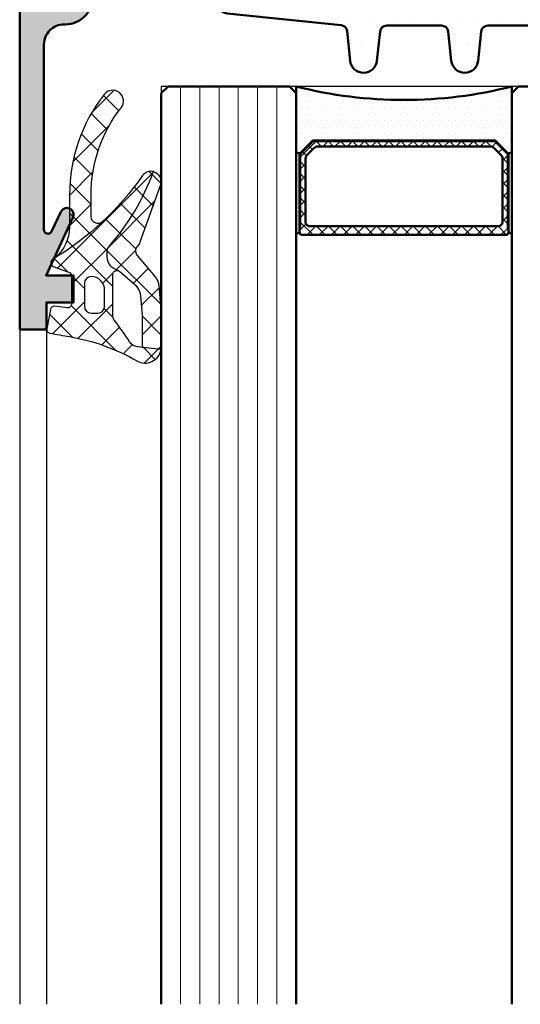
# Model space of a CAD drawing. Units: millimetres. Extents: x 1144 to 4669, y -46797 to -46055.
# Drawn here: x 1456 to 1493, y -46391 to -46318 of the extents above; entities that cross this region are included whole.
import ezdxf

# ---------------------------------------------------------------- set-up
doc = ezdxf.new("R2010")
doc.units = ezdxf.units.MM
for name, color, linetype, lineweight in [('Alu', 50, 'Continuous', 50), ('Glas', 80, 'Continuous', 50), ('Glas6', 85, 'Continuous', 18), ('Kst', 20, 'Continuous', 50), ('Schraffur', 12, 'Continuous', 25)]:
    doc.layers.add(name, color=color, linetype=linetype, lineweight=lineweight)
for name, color, linetype in [('Alu1', 52, 'Continuous'), ('Grau10', 254, 'Continuous'), ('Gummi', 20, 'Continuous'), ('Gummi6', 25, 'Continuous')]:
    doc.layers.add(name, color=color, linetype=linetype)
doc.layers.add('Hilfslinien', color=253, linetype='Continuous', plot=False)
pattern_1 = [(45, (647.8137960311808, 3286.163364817923), (-1.122532015133644, 1.122532015133644), []), (135, (647.8137960311808, 3286.163364817923), (-1.122532015133644, -1.122532015133644), [])]
pattern_2 = [(0, (-15930.67678228619, 4009.920320432292), (0.079375, 0.15875), [0, -0.15875])]

# ---------------------------------------------------------------- blocks, each defined once
blk = doc.blocks.new('284836_air-lux_7')
at = {"layer": 'Gummi6'}
h = blk.add_hatch(dxfattribs=at)
h.set_pattern_fill('ANSI37', color=256, scale=0.5)
h.set_pattern_definition(pattern_1)
h.paths.add_polyline_path([(-71.29831616792615, 0.5326631610411141, 0.006167421782650671), (-72.75655613513592, 0.2790768816826192, 0.4164044839041845), (-72.99600431456955, -0.07307360096808785), (-72.72387188177683, -1.473073600967981, 0.3949887361860148), (-72.39171182877635, -1.713456217312767), (-71.48918805750134, -1.599219350639501, -0.4515900494431502), (-71.15151615953528, -1.896844665597154), (-71.15151615953528, -3.951173105752181, -0.3152987888789243), (-71.34891011653738, -4.233080891987737), (-72.50412220253305, -4.653543705555011, 0.631063138380688), (-72.55591099142652, -5.192280380604224, -0.1046244900114089), (-65.88743318066051, -11.3949950190045, 0.3121267758133103), (-65.08668170018996, -11.68967946334261, 0.0944853374923697), (-68.37591514720783, -6.154043496285002, -0.183144853707051), (-68.50151615953519, -5.822644344159182), (-68.50151615953519, -5.359646926751813, -0.2914734195859578), (-67.92413442127645, -4.453339139715562), (-67.6749513363536, -4.337389400249665, -0.5483547153079703), (-68.10151599546975, -4.065394203485501), (-68.10151599546975, -1.053917804508393, -0.1702520583027853), (-67.97011240033201, -0.6791946942655116, 0.02165735898217776), (-66.84975952048438, 0.9158205261929606, -0.2289155851993483), (-66.26327325058469, 1.29068898721107), (-64.51853323571436, 1.498683933082702, 0.5186680000634222), (-66.29282258769194, 2.335768540549935, -0.08741971524358193)])
h.paths.add_polyline_path([(-69.70151615953523, -1.216103371262761), (-69.20151615953523, -1.216103371262761, -0.4142135623730951), (-68.70151615953523, -1.716103371262761), (-68.70151615953523, -2.916103371263034, -0.4142135623730951), (-69.70151615953523, -3.916103371263034, -0.4142135623730951), (-70.20151615953523, -3.416103371263034), (-70.20151615953523, -1.716103371262761, -0.4142135623730951)], flags=16)
h.paths.add_polyline_path([(-69.70151598107054, -8.344665520828585, -0.6560001188114551), (-68.86013712542035, -7.979343092123351, 0.05099145709317522), (-72.4240850740403, -5.27206228382252, -0.2274620166758438), (-71.30151598107045, -7.611988177804588), (-71.30151598107045, -9.989253279054285, 0.168299117355771), (-68.73008740964175, -17.41232816863525, 1), (-67.47294455249904, -16.42258485002456, -0.1682991173557682), (-69.70151598107054, -9.98925327905438)])
h = blk.add_hatch(dxfattribs=at)
h.set_pattern_fill('ANSI37', color=256, scale=0.5)
h.set_pattern_definition(pattern_1)
edge = h.paths.add_edge_path()
edge.add_arc((-67.8015159954696, -4.065394203486004), 0.2999999999994175, 294.9534756046046, 311.6514737010982, ccw=False)
edge.add_line((-67.67495133635384, -4.337389400249776), (-67.924134421276, -4.453339139715354))
edge.add_arc((-67.5015161595354, -5.359646926751814), 0.9999999999997838, 114.9999999999992, 179.9999999999988)
edge.add_line((-68.50151615953519, -5.359646926751793), (-68.50151615953519, -5.822644344159016))
edge.add_arc((-68.00151615953513, -5.822644344159182), 0.5000000000000568, 179.999999999981, 221.5136381816188)
edge.add_arc((-81.24735149290474, -17.54719153367888), 17.18946467471571, 19.923290804948124, 41.5136381816377, ccw=False)
edge.add_arc((-65.27402271725032, -10.96345405527236), 0.7499999999999984, 284.4649688231538, 379.6798800746201)
edge.add_line((-64.5678310716678, -10.71088058138912), (-66.08979129394356, -6.455502622035056))
edge.add_arc((-66.84306238256477, -6.724914327510541), 0.7999999999998649, 19.67988007462569, 44.37046446884845)
edge.add_arc((-65.91377915011873, -5.815830902353801), 0.5000000000001605, 139.1397785926509, 224.3704644688445, ccw=False)
edge.add_line((-66.29193307620835, -5.488722956587935), (-64.9536030025829, -3.886682083725645))
edge.add_arc((-65.87453603402668, -3.1173431781743), 1.199999999999656, 320.1249310868158, 355.1249310868158)
edge.add_line((-64.67887719087389, -3.219323229114252), (-64.49991539217444, -1.121096612931524))
edge.add_arc((-65.69557423532851, -1.019116561990317), 1.200000000001036, 355.1249310867613, 360.1249310867614)
edge.add_line((-64.4955770879667, -1.016500013501172), (-64.50061656183993, 1.294695171373405))
edge.add_arc((-65.70061370920176, 1.292078622883961), 1.20000000000105, 0.1249310867756571, 9.914074977923697)
edge.add_line((-64.51853323571436, 1.498683933082702), (-65.90070539994235, 1.333911633465505))
edge.add_line((-65.90070539994235, 1.333911633465505), (-65.89570704102425, -0.9584274786416245))
edge.add_arc((-67.09570418838607, -0.9610440271307694), 1.200000000001036, -4.875068913238692, 0.12493108676142128, ccw=False)
edge.add_line((-65.900045345232, -1.063024078071976), (-66.02148289082379, -2.486811122103518))
edge.add_arc((-67.21714173397669, -2.384831071163205), 1.199999999999799, 320.12493108679917, 355.12493108679905, ccw=False)
edge.add_line((-66.29620870253302, -3.154169976714911), (-67.6021366687769, -4.289554601610234))
for points in [[(-67.67495133635384, -4.337389400249776), (-67.924134421276, -4.453339139715354, 0.291473419586087), (-68.50151615953519, -5.359646926751793), (-68.50151615953519, -5.822644344159016, 0.1831448537070559), (-68.37591514720793, -6.154043496284885, -0.0944853374923719), (-65.08668170018996, -11.6896794633426, -0.3121267758133267), (-65.88743318066054, -11.39499501900445, 0.104624490011409), (-72.55591099142657, -5.192280380604188, -0.6310631383807567), (-72.50412220253293, -4.653543705554966), (-71.34891011653758, -4.233080891987811, 0.3152987888789831), (-71.15151615953528, -3.951173105752332), (-71.15151615953528, -1.8968446655972, 0.4515900494430826), (-71.48918805750122, -1.599219350639487), (-72.39171182877658, -1.713456217312796, -0.3949887361859358), (-72.72387188177686, -1.473073600967837), (-72.99600431456952, -0.07307360096820048, -0.4164044839042629), (-72.75655613513595, 0.279076881682613, -0.006167421782635941), (-71.29831616792967, 0.5326631610405457, 0.08727221290490715), (-66.30061370920225, 2.331309107425113, -0.5210436614519623), (-64.51853323571436, 1.498683933082702), (-66.26327325058469, 1.29068898721107, 0.2289155851993805), (-66.84975952048444, 0.9158205261928742, -0.02190269572289586), (-67.98358274489397, -0.6966900772818008, 0.1607992768248281), (-68.10151599546975, -1.053917804508274), (-68.10151599546975, -4.065394203485539, 0.5483547153076429)], [(-67.6021366687769, -4.289554601610234, -0.07298795678195061), (-67.67495133635384, -4.337389400249776), (-67.924134421276, -4.453339139715354, 0.291473419586087), (-68.50151615953519, -5.359646926751793), (-68.50151615953519, -5.822644344159016, 0.1831448537070559), (-68.37591514720793, -6.154043496284885, -0.0944853374923719), (-65.08668170018996, -11.6896794633426, 0.4411302731539339), (-64.5678310716678, -10.71088058138912), (-66.08979129394356, -6.455502622035056, 0.1081517395015479), (-66.27119577798271, -6.165478373568021, -0.3900379612836883), (-66.29193307620835, -5.488722956587935), (-64.9536030025829, -3.886682083725645, 0.1539147210598282), (-64.67887719087389, -3.219323229114252), (-64.49991539217444, -1.121096612931524, 0.02182007762215012), (-64.4955770879667, -1.016500013501172), (-64.50061656183993, 1.294695171373405, 0.04273919249860813), (-64.51853323571436, 1.498683933082702), (-65.90070539994235, 1.333911633465505), (-65.89570704102425, -0.9584274786416245, -0.02182007762215012), (-65.900045345232, -1.063024078071976), (-66.02148289082379, -2.486811122103518, -0.1539147210598282), (-66.29620870253302, -3.154169976714911)], [(-70.20151615953523, -1.716103371262761, -0.4142135623730951), (-69.70151615953523, -1.216103371262761), (-69.20151615953523, -1.216103371262761, -0.414213562373095), (-68.70151615953523, -1.716103371262761), (-68.70151615953523, -2.916103371263034, -0.414213562373095), (-69.70151615953523, -3.916103371263034, -0.414213562373095), (-70.20151615953523, -3.416103371263034)]]:
    blk.add_lwpolyline(points, format="xyb", close=True)
blk.add_lwpolyline([(-68.86013712542035, -7.979343092123145, 0.6560001188116027), (-69.70151598107054, -8.344665520828585), (-69.70151598107054, -9.989253279054537, 0.1682991173557647), (-67.47294455249903, -16.42258485002458, -0.9999999999999999), (-68.73008740964178, -17.41232816863521, -0.1682991173557646), (-71.30151598107045, -9.989253279054537), (-71.30151598107045, -7.611988177804506, 0.2274620166758563), (-72.42408507404048, -5.272062283822379, 0.2274620166758563)], format="xyb")
blk = doc.blocks.new('245662_air-lux')
at = {"layer": 'Schraffur'}
h = blk.add_hatch(dxfattribs=at)
h.set_pattern_fill('DOTS', color=256)
h.set_pattern_definition([(0, (353512.9539736896, -84039.12305903155), (0.79375, 1.5875), [0, -1.5875])])
edge = h.paths.add_edge_path()
edge.add_line((-18.00049349437995, -26.20920211715656), (-18.00049349437995, -25.50920211715675))
edge.add_arc((-17.50049349437995, -25.50920211715675), 0.5, 90, 180, ccw=False)
edge.add_line((-17.50049349437995, -25.00920211715675), (-15.00049349437995, -25.00920211715675))
edge.add_arc((-15.00049349437995, -24.50920211715675), 0.5, 270, 360)
edge.add_line((-14.50049349437995, -24.50920211715675), (-14.50049349437995, -23.00920211715675))
edge.add_arc((-15.00049349437995, -23.00920211715675), 0.5, 0, 90)
edge.add_line((-15.00049349437995, -22.50920211715675), (-17.78202260450144, -22.50920211715675))
edge.add_arc((-17.7820226045015, -22.00920211715645), 0.5000000000002984, 186.0000000000129, 270.00000000000693, ccw=False)
edge.add_line((-18.27928355218592, -22.06146634879042), (-18.50597159901099, -19.90467365388895))
edge.add_arc((-19.50049349437995, -20.00920211715686), 1.000000000000712, 6.000000000010569, 173.9999999999894)
edge.add_line((-20.49501538974891, -19.90467365388895), (-20.72170343657581, -22.06146634879133))
edge.add_arc((-21.2189643842599, -22.00920211715671), 0.5000000000000362, 269.9999999999552, 353.99999999990945, ccw=False)
edge.add_line((-21.21896438426029, -22.50920211715675), (-25.28202260450325, -22.50920211715675))
edge.add_arc((-25.28202260450349, -22.00920211715664), 0.5000000000001066, 185.9999999999931, 270.0000000000265, ccw=False)
edge.add_line((-25.77928355218774, -22.06146634879042), (-26.00597159901099, -19.90467365388895))
edge.add_arc((-27.00049349437995, -20.00920211715686), 1.000000000000712, 6.000000000010569, 173.9999999999894)
edge.add_line((-27.99501538974891, -19.90467365388895), (-28.22170343657581, -22.06146634879133))
edge.add_arc((-28.7189643842599, -22.00920211715671), 0.5000000000000362, 269.9999999999552, 353.99999999990945, ccw=False)
edge.add_line((-28.71896438426029, -22.50920211715675), (-32.78202260450144, -22.50920211715675))
edge.add_arc((-32.78202260450149, -22.00920211715645), 0.5000000000002984, 186.0000000000128, 270.0000000000065, ccw=False)
edge.add_line((-33.27928355218592, -22.06146634879042), (-33.50597159901099, -19.90467365388895))
edge.add_arc((-34.50049349437995, -20.00920211715686), 1.000000000000712, 6.000000000010569, 173.9999999999894)
edge.add_line((-35.49501538974891, -19.90467365388895), (-35.72170343657581, -22.06146634879133))
edge.add_arc((-36.2189643842599, -22.00920211715671), 0.5000000000000362, 269.9999999999552, 353.99999999990945, ccw=False)
edge.add_line((-36.21896438426029, -22.50920211715675), (-40.28202260450144, -22.50920211715675))
edge.add_arc((-40.28202260450149, -22.00920211715645), 0.5000000000002984, 186.0000000000128, 270.0000000000065, ccw=False)
edge.add_line((-40.77928355218592, -22.06146634879042), (-41.00597159901099, -19.90467365388895))
edge.add_arc((-42.00049349437995, -20.00920211715697), 1.000000000000723, 6.000000000017048, 173.999999999983)
edge.add_line((-42.99501538974891, -19.90467365388895), (-43.22170343657581, -22.06146634879133))
edge.add_arc((-43.71896438426007, -22.00920211715652), 0.5000000000002258, 269.99999999997476, 353.99999999988967, ccw=False)
edge.add_line((-43.71896438426029, -22.50920211715675), (-47.78202260450325, -22.50920211715675))
edge.add_arc((-47.78202260450349, -22.00920211715664), 0.5000000000001066, 185.9999999999931, 270.0000000000269, ccw=False)
edge.add_line((-48.27928355218774, -22.06146634879042), (-48.50597159901099, -19.90467365388895))
edge.add_arc((-49.50049349437995, -20.00920211715686), 1.000000000000712, 6.000000000010569, 173.9999999999894)
edge.add_line((-50.49501538974891, -19.90467365388895), (-50.72633903637234, -22.10557113474806))
edge.add_arc((-51.22359998405712, -22.0533069031136), 0.5000000000007124, 275.8669301603168, 353.9999999999356, ccw=False)
edge.add_line((-51.17249078429359, -22.55068789360303), (-59.60271189390824, -23.41694909574971))
edge.add_arc((-59.5004934943799, -24.41171107672706), 1.000000000000056, 95.86693016039773, 180.0000000000218)
edge.add_line((-60.50049349437995, -24.41171107672744), (-60.50049349437995, -24.50920211715675))
edge.add_arc((-60.00049349437995, -24.50920211715675), 0.5, 180, 270)
edge.add_line((-60.00049349437995, -25.00920211715675), (-57.00049349437995, -25.00920211715675))
edge.add_arc((-57.00049349437995, -25.50920211715675), 0.5, 0, 90, ccw=False)
edge.add_line((-56.50049349437995, -25.50920211715675), (-56.50049349437995, -26.00920211715675))
edge.add_arc((-57.00049349437995, -26.00920211715675), 0.5, -90, 0, ccw=False)
edge.add_line((-57.00049349437995, -26.50920211715675), (-57.30049349437923, -26.50920211715675))
edge.add_arc((-57.30049349437923, -27.00920211715675), 0.5, 90, 180)
edge.add_line((-57.80049349437923, -27.00920211715675), (-57.80049349437923, -29.00920211715675))
edge.add_arc((-57.30049349437923, -29.00920211715675), 0.5, 180, 270)
edge.add_line((-57.30049349437923, -29.50920211715675), (-52.50049349437995, -29.50920211715675))
edge.add_arc((-52.50049349437995, -29.00920211715675), 0.5, 270, 360)
edge.add_line((-52.00049349437995, -29.00920211715675), (-52.00049349437995, -25.50920211715675))
edge.add_arc((-51.50049349437995, -25.50920211715675), 0.5, 90, 180, ccw=False)
edge.add_line((-51.50049349437995, -25.00920211715675), (-44.00049349437995, -25.00920211715675))
edge.add_arc((-44.00049349437995, -25.50920211715675), 0.5, 0, 90, ccw=False)
edge.add_line((-43.50049349437995, -25.50920211715675), (-43.50049349437995, -29.00920211715675))
edge.add_arc((-43.00049349437995, -29.00920211715675), 0.5, 180, 270)
edge.add_line((-43.00049349437995, -29.50920211715675), (-17.50049349437813, -29.50920211715675))
edge.add_arc((-17.50049349437818, -29.0092021171567), 0.5000000000000462, 270.0000000000053, 360.0000000000468)
edge.add_line((-17.00049349437813, -29.00920211715629), (-17.00049349437995, -27.20920211715656))
edge.add_arc((-17.50049349438011, -27.20920211715672), 0.5000000000001528, 1.750577296676985e-11, 89.99999999998249)
edge.add_arc((-17.50049349437995, -26.20920211715656), 0.5, 180, 270, ccw=False)
blk.add_lwpolyline([(-18.00049349437995, -26.20920211715656), (-18.00049349437995, -25.50920211715675, -0.414213562373095), (-17.50049349437995, -25.00920211715675), (-15.00049349437995, -25.00920211715675, 0.414213562373095), (-14.50049349437995, -24.50920211715675), (-14.50049349437995, -23.00920211715675, 0.414213562373095), (-15.00049349437995, -22.50920211715675), (-17.78202260450144, -22.50920211715675, -0.383864035035385), (-18.27928355218592, -22.06146634879042), (-18.50597159901099, -19.90467365388895, 0.9004040442976728), (-20.49501538974891, -19.90467365388895), (-20.72170343657581, -22.06146634879133, -0.3838640350351868), (-21.21896438426029, -22.50920211715675), (-25.28202260450325, -22.50920211715675, -0.3838640350355833), (-25.77928355218774, -22.06146634879042), (-26.00597159901099, -19.90467365388895, 0.9004040442976728), (-27.99501538974891, -19.90467365388895), (-28.22170343657581, -22.06146634879133, -0.3838640350351868), (-28.71896438426029, -22.50920211715675), (-32.78202260450144, -22.50920211715675, -0.383864035035385), (-33.27928355218592, -22.06146634879042), (-33.50597159901099, -19.90467365388895, 0.9004040442976728), (-35.49501538974891, -19.90467365388895), (-35.72170343657581, -22.06146634879133, -0.3838640350351868), (-36.21896438426029, -22.50920211715675), (-40.28202260450144, -22.50920211715675, -0.383864035035385), (-40.77928355218592, -22.06146634879042), (-41.00597159901099, -19.90467365388895, 0.900404044297572), (-42.99501538974891, -19.90467365388895), (-43.22170343657581, -22.06146634879133, -0.3838640350349886), (-43.71896438426029, -22.50920211715675), (-47.78202260450325, -22.50920211715675, -0.3838640350355833), (-48.27928355218774, -22.06146634879042), (-48.50597159901099, -19.90467365388895, 0.9004040442976728), (-50.49501538974891, -19.90467365388895), (-50.72633903637234, -22.10557113474806, -0.3547721442626762), (-51.17249078429359, -22.55068789360303), (-59.60271189390824, -23.41694909574971, 0.3845303666056316), (-60.50049349437995, -24.41171107672744), (-60.50049349437995, -24.50920211715675, 0.414213562373095), (-60.00049349437995, -25.00920211715675), (-57.00049349437995, -25.00920211715675, -0.414213562373095), (-56.50049349437995, -25.50920211715675), (-56.50049349437995, -26.00920211715675, -0.414213562373095), (-57.00049349437995, -26.50920211715675), (-57.30049349437923, -26.50920211715675, 0.414213562373095), (-57.80049349437923, -27.00920211715675), (-57.80049349437923, -29.00920211715675, 0.414213562373095), (-57.30049349437923, -29.50920211715675), (-52.50049349437995, -29.50920211715675, 0.414213562373095), (-52.00049349437995, -29.00920211715675), (-52.00049349437995, -25.50920211715675, -0.414213562373095), (-51.50049349437995, -25.00920211715675), (-44.00049349437995, -25.00920211715675, -0.414213562373095), (-43.50049349437995, -25.50920211715675), (-43.50049349437995, -29.00920211715675, 0.414213562373095), (-43.00049349437995, -29.50920211715675), (-17.50049349437813, -29.50920211715675, 0.4142135623733081), (-17.00049349437813, -29.00920211715629), (-17.00049349437995, -27.20920211715656, 0.4142135623729173), (-17.50049349437995, -26.70920211715656), (-17.50049349437995, -26.70920211715656, -0.414213562373095)], format="xyb", close=True)
blk = doc.blocks.new('550150_air-lux')
at = {"layer": 'Grau10'}
h = blk.add_hatch(color=256, dxfattribs=at)
h.dxf.hatch_style = 1
edge = h.paths.add_edge_path()
edge.add_arc((-60.29999999999123, -27.50934769382028), 0.4999999999974148, 312.9858860616696, 360.0000000009686)
edge.add_line((-59.79999999999382, -27.50934769381183), (-59.79999999999927, -27.09999999998581))
edge.add_arc((-60.29999999999872, -27.09999999998582), 0.4999999999994458, 8.142219984555628e-13, 143.1301023542768)
edge.add_line((-60.69999999999891, -26.79999999998699), (-60.93253242135506, -26.79999999998654))
edge.add_arc((-61.79999999999919, -25.89999999998671), 1.249999999999359, 89.99999999992019, 313.94551956228986, ccw=False)
edge.add_line((-61.79999999999745, -24.64999999998736), (-61.79999999999927, -24.09999999998672))
edge.add_arc((-62.29999999999859, -24.09999999998604), 0.4999999999993179, 359.9999999999218, 449.9999999998697)
edge.add_line((-62.29999999999745, -23.59999999998672), (-63.06491106547946, -23.59999999998672))
edge.add_arc((-63.06491106547686, -24.0999999978265), 0.4999999978397796, 90.000000000298, 125.0968012579942)
edge.add_arc((-61.79999999729836, -25.90000000167708), 2.700000003354001, 125.0968012576144, 162.7046553695415)
edge.add_arc((-65.33270434619266, -24.80000000083341), 0.9999999991531278, 270.0000000000228, 342.7046553695631, ccw=False)
edge.add_line((-65.33270434619226, -25.79999999998654), (-68.5999999999949, -25.79999999998745))
edge.add_arc((-68.59999999999695, -24.79999999998404), 1.000000000003411, 180.0000000000912, 270.0000000001172, ccw=False)
edge.add_line((-69.60000000000036, -24.79999999998563), (-69.60000000000036, -24.59999999998763))
edge.add_arc((-71.59999999999877, -24.59999999998558), 1.999999999998408, 359.9999999999414, 449.9999999999414)
edge.add_line((-71.59999999999673, -22.59999999998718), (-71.69999999999891, -22.59999999998763))
edge.add_arc((-71.6999999999968, -21.09999999998917), 1.499999999998465, 179.9999999999066, 269.9999999999196, ccw=False)
edge.add_line((-73.19999999999527, -21.09999999998672), (-73.19999999999891, -7.390651577797144))
edge.add_arc((-72.89999999999807, -7.390651577797331), 0.3000000000008356, 24.99999999990513, 179.9999999999642, ccw=False)
edge.add_line((-72.62810766388611, -7.263866099275219), (-71.95315389351708, -8.711309130858353))
edge.add_arc((-71.49999999999888, -8.499999999987955), 0.4999999999999126, 205.0000000000109, 385.0000000001271)
edge.add_line((-71.0468461064811, -8.288690869116635), (-73.04669550221479, -3.999999999986812))
edge.add_line((-73.04669550221479, -3.999999999986812), (-70.99999999999818, -3.999999999987267))
edge.add_line((-70.99999999999818, -3.999999999987267), (-70.99999999999818, -1.999999999987267))
edge.add_line((-70.99999999999818, -1.999999999987267), (-72.99999999999818, -1.999999999987267))
edge.add_line((-72.99999999999818, -1.999999999987267), (-73, 1.2732925824821e-11))
edge.add_line((-73, 1.2732925824821e-11), (-74.99999999999818, 1.2732925824821e-11))
edge.add_line((-74.99999999999818, 1.2732925824821e-11), (-75, -24.99999999998727))
edge.add_line((-75, -24.99999999998727), (-74.19999999999891, -24.99999999998727))
edge.add_line((-74.19999999999891, -24.99999999998727), (-73.60000000000036, -24.3999999999869))
edge.add_line((-73.60000000000036, -24.3999999999869), (-72.399999999996, -24.3999999999869))
edge.add_arc((-72.39999999999645, -25.39999999998554), 0.9999999999986358, 2.5977442419389263e-11, 89.99999999997402, ccw=False)
edge.add_line((-71.39999999999782, -25.39999999998508), (-71.399999999996, -27.09999999998672))
edge.add_line((-71.399999999996, -27.09999999998672), (-71.79999999999745, -27.09999999998718))
edge.add_line((-71.79999999999745, -27.09999999998718), (-71.79999999999745, -27.19999999998527))
edge.add_arc((-71.39999999999569, -27.19999999998495), 0.4000000000017678, 180.0000000000458, 269.9999999999552)
edge.add_line((-71.399999999996, -27.59999999998672), (-64.12379000817054, -27.59999999998763))
edge.add_arc((-64.123790008168, -28.10000000182172), 0.500000001834092, 43.432536552506576, 90.0000000002915, ccw=False)
edge.add_arc((-61.80000000159946, -25.90000000334099), 2.699999996282008, 223.4325365522198, 244.4453062151682)
edge.add_arc((-63.1803919883809, -28.78695652172557), 0.5000000000013742, 23.035684105690677, 64.44530621504782, ccw=False)
edge.add_arc((-61.79999999999855, -28.19999999998747), 0.9999999999989811, 203.0356841059938, 336.9643158940627)
edge.add_arc((-60.41960801162416, -28.78695652173106), 0.4999999999962008, 115.55469378394511, 156.9643158932604, ccw=False)
edge.add_arc((-61.80000000172829, -25.89999999793543), 2.7000000026022, 295.5546937990973, 312.9858860756312)
blk.add_lwpolyline([(-59.95909090920213, -27.87510853346112, 0.2080645479963139), (-59.79999999999382, -27.50934769381183), (-59.79999999999927, -27.09999999998581, 0.7207592200569211), (-60.69999999999891, -26.79999999998699), (-60.93253242135506, -26.79999999998654, -1.481801024428194), (-61.79999999999745, -24.64999999998736), (-61.79999999999927, -24.09999999998672, 0.4142135623728286), (-62.29999999999745, -23.59999999998672), (-63.06491106547946, -23.59999999998672, 0.1543471303215378), (-63.35239085173998, -23.69090909065562, 0.1655841359201553), (-64.3779193884875, -25.09729729790524, -0.328322343592692), (-65.33270434619226, -25.79999999998654), (-68.5999999999949, -25.79999999998745, -0.4142135623732282), (-69.60000000000036, -24.79999999998563), (-69.60000000000036, -24.59999999998763, 0.414213562373095), (-71.59999999999673, -22.59999999998718), (-71.69999999999891, -22.59999999998763, -0.4142135623731616), (-73.19999999999527, -21.09999999998672), (-73.19999999999891, -7.390651577797144, -0.8025848516719946), (-72.62810766388611, -7.263866099275219), (-71.95315389351708, -8.711309130858353, 1.000000000001017), (-71.0468461064811, -8.288690869116635), (-73.04669550221479, -3.999999999986812), (-70.99999999999818, -3.999999999987267), (-70.99999999999818, -1.999999999987267), (-72.99999999999818, -1.999999999987267), (-73, 1.2732925824821e-11), (-74.99999999999818, 1.2732925824821e-11), (-75, -24.99999999998727), (-74.19999999999891, -24.99999999998727), (-73.60000000000036, -24.3999999999869), (-72.399999999996, -24.3999999999869, -0.4142135623728286), (-71.39999999999782, -25.39999999998508), (-71.399999999996, -27.09999999998672), (-71.79999999999745, -27.09999999998718), (-71.79999999999745, -27.19999999998527, 0.4142135623726289), (-71.399999999996, -27.59999999998672), (-64.12379000817054, -27.59999999998763, -0.2060321204356094), (-63.76069781809747, -27.75625000059426, 0.09194328056305318), (-62.9647057401944, -28.33586956520321, -0.1826758136819876), (-62.72026132558494, -28.591304347814, 0.6614378277658447), (-60.87973867441178, -28.59130434781309, -0.1826758136817997), (-60.6352942598005, -28.33586956520958, 0.0762049247602206)], format="xyb", close=True)
blk = doc.blocks.new('550150_air-lux_kombi')
at = {"layer": 'Alu'}
blk.add_blockref('550150_air-lux', (-3.637978807091713e-12, 4.547473508864641e-13), dxfattribs=at)
blk = doc.blocks.new('*U4375')
at = {"layer": 'Glas6'}
h = blk.add_hatch(dxfattribs=at)
h.set_pattern_fill('DOTS', color=256, scale=0.1, style=0)
h.set_pattern_definition([(0, (-15930.67678228619, 4001.920320432292), (0.079375, 0.15875), [0, -0.15875])])
h.paths.add_polyline_path([(-54.5, -7.250000000009237), (-54.5, -12.95857864377209, 1), (-54.25, -12.95857864377209), (-54.25, -7.250000000009237, 1)])
h = blk.add_hatch(dxfattribs=at)
h.set_pattern_fill('ANSI37', color=256, scale=0.2, style=0)
h.set_pattern_definition([(45, (-16090.18030023297, 4001.928683825504), (-0.4490128060534576, 0.4490128060534577), []), (135, (-16090.18030023297, 4001.928683825504), (-0.4490128060534577, -0.4490128060534576), [])])
h.paths.add_polyline_path([(-38.95000000000073, -6.999999999991729, -0.4142135623730951), (-38.75, -7.199999999991547), (-38.75, -7.39999999999182), (-38.79999999999927, -7.39999999999182), (-38.79999999999927, -12.937867965636, -0.1989123673796576), (-38.82928932188224, -13.0085786437543), (-39.74142135623697, -13.9207106781104, -0.1989123673796576), (-39.81213203435618, -13.94999999999155), (-42.5, -13.94999999999155), (-53.18786796564382, -13.94999999999155, -0.1989123673796576), (-53.25857864376303, -13.9207106781104), (-54.17071067811776, -13.0085786437543, -0.1989123673796576), (-54.20000000000073, -12.937867965636), (-54.20000000000073, -7.39999999999182), (-54.25, -7.39999999999182), (-54.25, -7.249999999991729), (-54.25, -7.199999999991547, -0.4142135623730949), (-54.04999999999927, -6.999999999991729), (-42.5, -6.999999999991729)])
h.paths.add_polyline_path([(-42.5, -7.64999999999182), (-53.5, -7.64999999999182, 0.4142135623730931), (-53.79999999999927, -7.949999999991547), (-53.79999999999927, -12.64791847197458, 0.1989123673796572), (-53.68284271247467, -12.93076118444915), (-53.18076118445788, -13.4328427124664, 0.1989123673796592), (-52.89791847198285, -13.54999999999191), (-42.5, -13.54999999999191), (-40.10208152801715, -13.54999999999191, 0.1989123673796593), (-39.81923881554212, -13.4328427124664), (-39.31715728752533, -12.93076118444915, 0.1989123673796572), (-39.20000000000073, -12.64791847197458), (-39.20000000000073, -7.949999999991547, 0.4142135623730931), (-39.5, -7.64999999999182)], flags=16)
h = blk.add_hatch(dxfattribs=at)
h.set_pattern_fill('DOTS', color=256, scale=0.1, style=0)
h.set_pattern_definition(pattern_2)
h.paths.add_polyline_path([(-38.75, -7.250000000009237), (-38.75, -12.95857864377209, 1), (-38.5, -12.95857864377209), (-38.5, -7.250000000009237, 1)])
h = blk.add_hatch(dxfattribs=at)
h.set_pattern_fill('DOTS', color=256, scale=0.1, style=0)
h.set_pattern_definition([(0, (-15930.66838228619, 4001.920320432292), (0.079375, 0.15875), [0, -0.15875])])
h.paths.add_polyline_path([(-32.49160000000001, -7.250000000009237), (-32.49160000000001, -12.95857864377209, 1), (-32.24160000000001, -12.95857864377209), (-32.24160000000001, -7.250000000009237, 1)])
h = blk.add_hatch(dxfattribs=at)
h.set_pattern_fill('ANSI37', color=256, scale=0.2, style=0)
h.set_pattern_definition([(45, (-16090.18030023297, 4001.928683825487), (-0.4490128060534576, 0.4490128060534577), []), (135, (-16090.18030023297, 4001.928683825487), (-0.4490128060534577, -0.4490128060534576), [])])
h.paths.add_polyline_path([(-16.95000000000073, -7.000000000009237, -0.4142135623730951), (-16.75, -7.200000000009055), (-16.75, -7.400000000009328), (-16.79999999999928, -7.400000000009328), (-16.79999999999928, -12.93786796565351, -0.1989123673796576), (-16.82928932188225, -13.00857864377181), (-17.74142135623697, -13.9207106781279, -0.1989123673796576), (-17.81213203435619, -13.95000000000906), (-20.5, -13.95000000000906), (-31.18786796564382, -13.95000000000906, -0.1989123673796576), (-31.25857864376303, -13.9207106781279), (-32.17071067811776, -13.00857864377181, -0.1989123673796576), (-32.20000000000073, -12.93786796565351), (-32.20000000000073, -7.400000000009328), (-32.25, -7.400000000009328), (-32.25, -7.250000000009237), (-32.25, -7.200000000009055, -0.4142135623730949), (-32.04999999999927, -7.000000000009237), (-20.5, -7.000000000009237)])
h.paths.add_polyline_path([(-20.5, -7.650000000009328), (-31.5, -7.650000000009328, 0.4142135623730931), (-31.79999999999928, -7.950000000009055), (-31.79999999999928, -12.64791847199209, 0.1989123673796572), (-31.68284271247467, -12.93076118446666), (-31.18076118445788, -13.4328427124839, 0.1989123673796592), (-30.89791847198285, -13.55000000000942), (-20.5, -13.55000000000942), (-18.10208152801716, -13.55000000000942, 0.1989123673796593), (-17.81923881554212, -13.4328427124839), (-17.31715728752534, -12.93076118446666, 0.1989123673796572), (-17.20000000000073, -12.64791847199209), (-17.20000000000073, -7.950000000009055, 0.4142135623730931), (-17.5, -7.650000000009328)], flags=16)
h = blk.add_hatch(dxfattribs=at)
h.set_pattern_fill('DOTS', color=256, scale=0.1, style=0)
h.set_pattern_definition(pattern_2)
h.paths.add_polyline_path([(-16.75, -7.250000000009237), (-16.75, -12.95857864377209, 1), (-16.5, -12.95857864377209), (-16.5, -7.250000000009237, 1)])
h = blk.add_hatch(dxfattribs=at)
h.set_pattern_fill('DOTS', color=256, scale=0.3, style=0)
h.set_pattern_definition([(0, (-15930.18030023297, 4009.928683825504), (0.238125, 0.47625), [0, -0.47625])])
h.paths.add_polyline_path([(-38.5, -12.91352933743361, -1.067478653844001), (-38.73807099033733, -12.98807099032906), (-39.75, -13.99999999999173), (-42.5, -13.99999999999173), (-53.25, -13.99999999999173), (-54.25532516870449, -12.99467483128723, -0.8632963809025607), (-54.5, -12.95857864375457), (-54.5, -17.99999999999173, -0.1250000000000001), (-38.5, -17.99999999999173)])
h = blk.add_hatch(dxfattribs=at)
h.set_pattern_fill('DOTS', color=256, scale=0.3, style=0)
h.set_pattern_definition([(0, (-15930.18030023297, 4009.928683825487), (0.238125, 0.47625), [0, -0.47625])])
h.paths.add_polyline_path([(-16.5, -12.91352933745112, -1.067478653844001), (-16.73807099033733, -12.98807099034656), (-17.75, -14.00000000000924), (-20.5, -14.00000000000924), (-31.25, -14.00000000000924), (-32.2553251687045, -12.99467483130474, -0.8632963809025607), (-32.5, -12.95857864377208), (-32.5, -18.00000000000924, -0.1250000000000001), (-16.5, -18.00000000000924)])
at = {"layer": 'Glas'}
for p, q in [((-64.5, 49.99999999999076), (-64.5, -17.50000000000924)), ((-54.5, -17.50000000000924), (-54.5, 49.99999999999076)), ((-38.5, 49.99999999999076), (-38.5, -17.50000000000924)), ((-32.5, -17.50000000000924), (-32.5, 49.99999999999076)), ((-16.5, 49.99999999999076), (-16.5, -17.50000000000924)), ((-6.5, -17.50000000000924), (-6.5, 49.99999999999076)), ((-64.5, -17.50000000000924), (-64, -18.00000000000924)), ((-55, -18.00000000000924), (-54.5, -17.50000000000924)), ((-38.5, -17.50000000000924), (-38, -18.00000000000924)), ((-33, -18.00000000000924), (-32.5, -17.50000000000924)), ((-16.5, -17.50000000000924), (-16, -18.00000000000924)), ((-7, -18.00000000000924), (-6.5, -17.50000000000924)), ((-64, -18.00000000000924), (-55, -18.00000000000924)), ((-38, -18.00000000000924), (-33, -18.00000000000924)), ((-16, -18.00000000000924), (-7, -18.00000000000924))]:
    blk.add_line(p, q, dxfattribs=at)
for points in [[(-54.25, -7.249999999991729, 0.9999999999999999), (-54.5, -7.249999999991729), (-54.5, -12.95857864375458, 0.9999999999999999), (-54.25, -12.95857864375458)], [(-42.5, -13.99999999999173), (-53.20857864376194, -13.99999999999173, -0.1989123673796539), (-53.27928932188115, -13.97071067811058), (-54.22071067811885, -13.02928932187288, -0.1989123673796686), (-54.25, -12.95857864375458), (-54.25, -7.199999999991547, -0.4142135623730949), (-54.04999999999927, -6.999999999991729), (-42.5, -6.999999999991729), (-38.95000000000073, -6.999999999991729, -0.4142135623730949), (-38.75, -7.199999999991547), (-38.75, -12.95857864375458, -0.1989123673796686), (-38.77928932188115, -13.02928932187288), (-39.72071067811885, -13.97071067811058, -0.1989123673796539), (-39.79142135623806, -13.99999999999173)], [(-38.75, -7.250000000009237, -0.9999999999999999), (-38.5, -7.250000000009237), (-38.5, -12.95857864377209, -0.9999999999999999), (-38.75, -12.95857864377209)], [(-32.25, -7.250000000009237, 0.9999999999999999), (-32.5, -7.250000000009237), (-32.5, -12.95857864377209, 0.9999999999999999), (-32.25, -12.95857864377209)], [(-20.5, -14.00000000000924), (-31.20857864376194, -14.00000000000924, -0.1989123673796539), (-31.27928932188115, -13.97071067812809), (-32.22071067811885, -13.02928932189039, -0.1989123673796686), (-32.25, -12.95857864377209), (-32.25, -7.200000000009055, -0.4142135623730949), (-32.04999999999927, -7.000000000009237), (-20.5, -7.000000000009237), (-16.95000000000073, -7.000000000009237, -0.4142135623730949), (-16.75, -7.200000000009055), (-16.75, -12.95857864377209, -0.1989123673796686), (-16.77928932188115, -13.02928932189039), (-17.72071067811885, -13.97071067812809, -0.1989123673796539), (-17.79142135623806, -14.00000000000924)], [(-16.75, -7.250000000009237, -0.9999999999999999), (-16.5, -7.250000000009237), (-16.5, -12.95857864377209, -0.9999999999999999), (-16.75, -12.95857864377209)], [(-42.5, -13.54999999999191), (-52.89791847198285, -13.54999999999191, -0.1989123673796593), (-53.18076118445788, -13.4328427124664), (-53.68284271247467, -12.93076118444915, -0.1989123673796572), (-53.79999999999927, -12.64791847197458), (-53.79999999999927, -7.949999999991547, -0.4142135623730932), (-53.5, -7.64999999999182), (-42.5, -7.64999999999182), (-39.5, -7.64999999999182, -0.4142135623730932), (-39.20000000000073, -7.949999999991547), (-39.20000000000073, -12.64791847197458, -0.1989123673796572), (-39.31715728752533, -12.93076118444915), (-39.81923881554212, -13.4328427124664, -0.1989123673796593), (-40.10208152801715, -13.54999999999191)], [(-20.5, -13.55000000000942), (-30.89791847198285, -13.55000000000942, -0.1989123673796593), (-31.18076118445788, -13.4328427124839), (-31.68284271247467, -12.93076118446666, -0.1989123673796572), (-31.79999999999928, -12.64791847199209), (-31.79999999999928, -7.950000000009055, -0.4142135623730932), (-31.5, -7.650000000009328), (-20.5, -7.650000000009328), (-17.5, -7.650000000009328, -0.4142135623730932), (-17.20000000000073, -7.950000000009055), (-17.20000000000073, -12.64791847199209, -0.1989123673796572), (-17.31715728752534, -12.93076118446666), (-17.81923881554212, -13.4328427124839, -0.1989123673796593), (-18.10208152801716, -13.55000000000942)]]:
    blk.add_lwpolyline(points, format="xyb", close=True, dxfattribs=at)
for points in [[(-38.75, -7.39999999999182), (-38.79999999999927, -7.39999999999182), (-38.79999999999927, -12.937867965636, -0.1989123673796575), (-38.82928932188224, -13.0085786437543), (-39.74142135623697, -13.9207106781104, -0.1989123673796576), (-39.81213203435618, -13.94999999999155), (-42.5, -13.94999999999155), (-53.18786796564382, -13.94999999999155, -0.1989123673796576), (-53.25857864376303, -13.9207106781104), (-54.17071067811776, -13.0085786437543, -0.1989123673796575), (-54.20000000000073, -12.937867965636), (-54.20000000000073, -7.39999999999182), (-54.25, -7.39999999999182)], [(-16.75, -7.400000000009328), (-16.79999999999928, -7.400000000009328), (-16.79999999999928, -12.93786796565351, -0.1989123673796575), (-16.82928932188225, -13.00857864377181), (-17.74142135623697, -13.9207106781279, -0.1989123673796576), (-17.81213203435619, -13.95000000000906), (-20.5, -13.95000000000906), (-31.18786796564382, -13.95000000000906, -0.1989123673796576), (-31.25857864376303, -13.9207106781279), (-32.17071067811776, -13.00857864377181, -0.1989123673796575), (-32.20000000000073, -12.93786796565351), (-32.20000000000073, -7.400000000009328), (-32.25, -7.400000000009328)], [(-38.5, -12.95857864375458), (-38.5, -17.99999999999173, 0.1250000000000001), (-54.5, -17.99999999999173), (-54.5, -12.95857864375458)], [(-16.5, -12.95857864377209), (-16.5, -18.00000000000924, 0.1250000000000001), (-32.5, -18.00000000000924), (-32.5, -12.95857864377209)]]:
    blk.add_lwpolyline(points, format="xyb", dxfattribs=at)
at = {"layer": 'Glas6'}
for p, q in [((-63.07142857142753, 49.99999999999076), (-63.07142857142753, -18.00000000000924)), ((-61.6428571428587, 49.99999999999076), (-61.6428571428587, -18.00000000000924)), ((-60.21428571428623, 49.99999999999076), (-60.21428571428623, -18.00000000000924)), ((-58.78571428571377, 49.99999999999076), (-58.78571428571377, -18.00000000000924)), ((-57.3571428571413, 49.99999999999076), (-57.3571428571413, -18.00000000000924)), ((-55.92857142857247, 49.99999999999076), (-55.92857142857247, -18.00000000000924)), ((-37, 49.99999999999076), (-37, -18.00000000000924)), ((-35.5, 49.99999999999076), (-35.5, -18.00000000000924)), ((-34, 49.99999999999076), (-34, -18.00000000000924)), ((-15.07142857142753, 49.99999999999076), (-15.07142857142753, -18.00000000000924)), ((-13.6428571428587, 49.99999999999076), (-13.6428571428587, -18.00000000000924)), ((-12.21428571428623, 49.99999999999076), (-12.21428571428623, -18.00000000000924)), ((-10.78571428571377, 49.99999999999076), (-10.78571428571377, -18.00000000000924)), ((-9.357142857141298, 49.99999999999076), (-9.357142857141298, -18.00000000000924)), ((-7.928571428572468, 49.99999999999076), (-7.928571428572468, -18.00000000000924))]:
    blk.add_line(p, q, dxfattribs=at)
at = {"layer": 'Hilfslinien'}
blk.add_lwpolyline([(-6.5, 49.99999999999076), (-6.499999999990663, -18.00000000000077), (-64.5, -18.00000000000924), (-64.5, 49.99999999999076)], dxfattribs=at)

msp = doc.modelspace()

# ---------------------------------------------------------------- linework, layer by layer
at = {"layer": 'Alu1'}
for points in [[(1456.358187179609, -46341.17259901503), (1456.358187179609, -46391.17259901502)], [(1458.358187179607, -46341.17259901503), (1458.358187179607, -46391.17259901502)]]:
    msp.add_lwpolyline(points, dxfattribs=at)

# ---------------------------------------------------------------- block references
at = {"xscale": -1, "rotation": 180}
msp.add_blockref('*U4375', (1531.358187179611, -46341.17259901503), dxfattribs=at)
at = {"layer": 'Alu', "xscale": -1, "rotation": 180}
msp.add_blockref('550150_air-lux_kombi', (1531.358187179611, -46341.17259901502), dxfattribs=at)
at = {"layer": 'Gummi', "xscale": -1, "rotation": 180}
for p in [(1531.358187179611, -46341.17259901502), (1531.358187179611, -46341.17259901503)]:
    msp.add_blockref('284836_air-lux_7', p, dxfattribs=at)
at = {"layer": 'Kst', "xscale": -1, "rotation": 180}
msp.add_blockref('245662_air-lux', (1531.35818717961, -46341.17259901502), dxfattribs=at)

doc.saveas('drawing.dxf')
